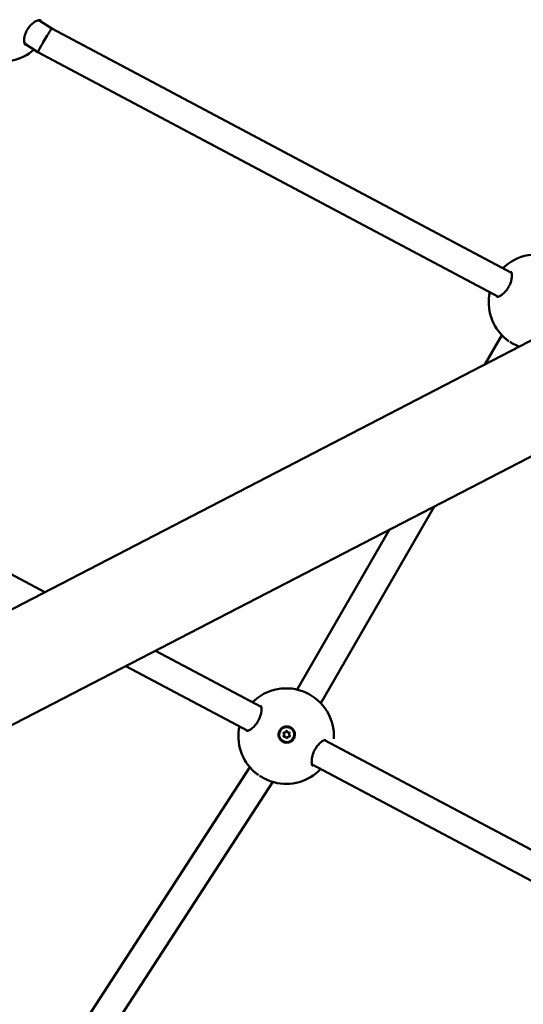
# Model space of a CAD drawing. Units: millimetres. Extents: x -948 to 46908, y 6 to 32034.
# Drawn here: x 7728 to 8023, y 2367 to 2944 of the extents above; entities that cross this region are included whole.
import ezdxf

# ---------------------------------------------------------------- set-up
doc = ezdxf.new("R2010")
doc.units = ezdxf.units.MM
doc.layers.add('MD_Visible', color=7, linetype='Continuous', lineweight=50)
doc.styles.get("Standard").update_dxf_attribs({"font": 'Square-721-BT.ttf'})
doc.dimstyles.new('OLCU', dxfattribs={"dimtxt": 300, "dimasz": 150, "dimexe": 0.18, "dimexo": 0.0625, "dimgap": 50, "dimtad": 1, "dimdec": 0, "dimlfac": 0.1, "dimrnd": 5, "dimzin": 0, "dimdsep": 46, "dimtxsty": 'Standard', "dimcen": 0.09, "dimse1": 1, "dimse2": 1, "dimadec": 0, "dimazin": 0, "dimtfac": 1, "dimtdec": 0, "dimtofl": 0, "dimtmove": 0, "dimatfit": 3, "dimfxl": 1, "dimtolj": 1, "dimtzin": 0, "dimarcsym": 0})

# ---------------------------------------------------------------- blocks, each defined once
blk = doc.blocks.new('*D10')
at = {"color": 0, "lineweight": -2, "transparency": 16777216}
blk.add_line((-86.06, 16075.18), (-86.06, 305.96), dxfattribs=at)
at = {"color": 0, "transparency": 16777216}
for points in [[(-136.06, 16075.18), (-36.06, 16075.18), (-86.06, 16375.18)], [(-136.06, 305.96), (-36.06, 305.96), (-86.06, 5.96)]]:
    blk.add_solid(points, dxfattribs=at)
at = {"layer": 'Defpoints', "color": 0, "transparency": 16777216}
for p in [(7240.3, 16375.18), (-86.06, 5.96), (11540.43, 5.96)]:
    blk.add_point(p, dxfattribs=at)
at = {"color": 0, "transparency": 16777216, "insert": (-513.72, 8190.57), "char_height": 600, "attachment_point": 5, "rotation": 90}
blk.add_mtext('\\A1;1635', dxfattribs=at)

msp = doc.modelspace()

# ---------------------------------------------------------------- linework, layer by layer
at = {"layer": 'MD_Visible'}
for p, q in [((7363.53, 2412.04), (9328.92, 3429.67)), ((7391.25, 2358.49), (9356.64, 3376.13)), ((7739.1, 2943.49), (7746.69, 2938.63)), ((7746.69, 2938.63), (8016.1, 2795.41)), ((7730.73, 2929.86), (7738.6, 2924.81)), ((7738.6, 2924.81), (8008.31, 2781.43)), ((8017.33, 2794.76), (8017.33, 2794.76)), ((8009.54, 2780.78), (8009.54, 2780.78)), ((8010.35, 2758.98), (8000.45, 2741.82)), ((7586.87, 2690.88), (7742.61, 2608.32)), ((7970.93, 2658.64), (7904.34, 2543.19)), ((7944.6, 2645), (7890.48, 2551.19)), ((7807.41, 2573.97), (7869.39, 2541.11)), ((7790.13, 2565.02), (7861.62, 2527.12)), ((7870.62, 2540.46), (7870.62, 2540.46)), ((7862.85, 2526.47), (7862.85, 2526.47)), ((7880.44, 2526.91), (7880.43, 2526.9)), ((7882.77, 2524.44), (7882.74, 2524.38)), ((7883.8, 2526.37), (7883.77, 2526.31)), ((7884.86, 2523.33), (7884.82, 2523.27)), ((7885.88, 2525.27), (7885.85, 2525.21)), ((7888.21, 2522.79), (7888.21, 2522.78)), ((7906.39, 2521.51), (8188.5, 2371.96)), ((7862.7, 2505.77), (7731.56, 2303.6)), ((7899.17, 2507.22), (8181.01, 2357.82)), ((7876.13, 2497.08), (7746.83, 2297.75))]:
    msp.add_line(p, q, dxfattribs=at)
at = {"layer": 'MD_Visible', "extrusion": (0, 0, -1)}
for centre, start, end in [((-7717.79, 2947.28), 228.60058, 288.08803), ((-8030.68, 2778.23), 45.2984, 183.34649), ((-8030.68, 2778.23), 311.29613, 12.09274), ((-7883.99, 2523.95), 45.23214, 183.34649), ((-7883.99, 2523.95), 311.22931, 12.02647), ((-7883.99, 2523.95), 223.82829, 284.62524)]:
    msp.add_arc(centre, 28, start, end, dxfattribs=at)
for centre, major_axis, ratio, start_param, end_param in [((7742.64, 2931.72), (4.05, 6.91), 0.032543, -0.900031, -0.001336), ((7742.64, 2931.72), (4.05, 6.91), 0.032543, 3.140256, 5.383154), ((7736.25, 2938.53), (-4.6, -9.82), 0.52411, 0.0696, 0.069608), ((8013.46, 2790.35), (6.28, 8.86), 0.468091, 3.081579, 3.081581), ((7884.34, 2524.85), (4.47, -1.73), 0.999393, 4.2098, 4.855479), ((7866.76, 2536.04), (6.27, 8.87), 0.468058, 3.081583, 3.081586), ((7884.32, 2524.84), (3.89, -2.06), 0.999401, 0, 3.141593), ((7882.78, 2525.67), (0.342, -0.181), 0.999401, 1.704295, 4.578527), ((7882.84, 2523.92), (0.342, -0.181), 0.999401, 0.657098, 3.53133), ((7882.75, 2525.61), (0.342, -0.181), 0.999401, 3.23114, 4.578527), ((7882.81, 2523.86), (0.342, -0.181), 0.999401, 3.23114, 3.53133), ((7884.26, 2526.6), (0.342, -0.181), 0.999401, 2.751493, 5.625725), ((7884.23, 2526.54), (0.342, -0.181), 0.999401, 3.23114, 5.625725), ((7884.39, 2523.11), (0.342, -0.181), 0.999401, 5.893085, 8.767317), ((7884.36, 2523.04), (0.342, -0.181), 0.999401, 5.893085, 6.193638), ((7885.78, 2525.72), (0.342, -0.181), 0.999401, 3.79869, 6.193638), ((7885.87, 2524.03), (0.342, -0.181), 0.999401, 4.845888, 7.72012), ((7885.84, 2523.97), (0.342, -0.181), 0.999401, 4.845888, 6.193638), ((7903.67, 2516.47), (-3.82, -10.15), 0.468055, 0.059915, 0.059927)]:
    msp.add_ellipse(centre, major_axis=major_axis, ratio=ratio, start_param=start_param, end_param=end_param, dxfattribs=at)
msp.add_ellipse((7884.33, 2524.85), major_axis=(3.89, -2.06), ratio=0.999401, dxfattribs=at)
at = {"layer": 'MD_Visible'}
for centre, start_param, end_param in [((7882.14, 2524.77), 2.751856, 4.57889), ((7882.11, 2524.71), 2.751856, 3.141593), ((7883.13, 2526.65), 1.704658, 3.141593), ((7883.16, 2526.71), 1.704658, 3.531693), ((7883.3, 2522.92), 3.799053, 5.626088), ((7885.32, 2526.73), 0.657461, 2.484495), ((7885.35, 2526.79), 0.657461, 2.484495), ((7885.46, 2522.94), 0, 0.3901), ((7885.49, 2523), 4.846251, 6.673285), ((7886.48, 2524.87), 0, 1.437298), ((7886.52, 2524.93), 5.893448, 7.720483)]:
    msp.add_ellipse(centre, major_axis=(-0.634, 0.336), ratio=0.999401, start_param=start_param, end_param=end_param, dxfattribs=at)
for points, knots in [([(7740.22, 2943.37), (7740.11, 2943.44), (7739.94, 2943.51), (7739.37, 2943.53), (7739.07, 2943.5), (7738.21, 2943.3), (7737.59, 2943.05), (7736.31, 2942.32), (7735.64, 2941.83), (7734.39, 2940.69), (7733.79, 2940.03), (7732.77, 2938.66), (7732.33, 2937.95), (7731.62, 2936.55), (7731.33, 2935.84), (7730.87, 2934.43), (7730.7, 2933.72), (7730.5, 2932.34), (7730.48, 2931.66), (7730.56, 2930.48), (7730.67, 2929.98), (7730.95, 2929.26), (7731.11, 2929.06), (7731.25, 2928.93), (7731.28, 2928.91), (7731.3, 2928.9)], [0, 0, 0, 0, 0.31124, 0.31124, 0.531794, 0.531794, 0.844253, 0.844253, 1.139813, 1.139813, 1.412401, 1.412401, 1.656468, 1.656468, 1.889497, 1.889497, 2.137888, 2.137888, 2.413509, 2.413509, 2.709525, 2.709525, 3.008595, 3.008595, 3.092157, 3.092157, 3.092157, 3.092157]), ([(8007.45, 2781.33), (8007.45, 2781.33), (8007.52, 2781.29), (8007.9, 2781.33), (8008.1, 2781.36), (8008.72, 2781.57), (8009.2, 2781.79), (8010.27, 2782.47), (8010.88, 2782.93), (8012.07, 2784.06), (8012.69, 2784.74), (8013.76, 2786.19), (8014.25, 2786.96), (8015.02, 2788.45), (8015.33, 2789.19), (8015.82, 2790.62), (8016, 2791.32), (8016.24, 2792.68), (8016.29, 2793.34), (8016.28, 2794.52), (8016.21, 2795.04), (8016, 2795.79), (8015.86, 2796.03), (8015.73, 2796.18), (8015.71, 2796.19), (8015.71, 2796.19)], [0.020661, 0.020661, 0.020661, 0.020661, 0.307218, 0.307218, 0.485396, 0.485396, 0.770101, 0.770101, 1.063079, 1.063079, 1.356145, 1.356145, 1.622004, 1.622004, 1.861814, 1.861814, 2.102479, 2.102479, 2.36478, 2.36478, 2.649304, 2.649304, 2.937593, 2.937593, 3.132233, 3.132233, 3.132233, 3.132233]), ([(8014.5, 2755.42), (8014.24, 2755.6), (8014, 2755.77), (8013.2, 2756.36), (8012.68, 2756.78), (8012.2, 2757.2)], [1.0446389, 1.0446389, 1.0446389, 1.0446389, 1.1409453, 1.1409453, 1.3647913, 1.3647913, 1.3647913, 1.3647913]), ([(8020.49, 2752.2), (8020.33, 2752.26), (8020.17, 2752.33), (8018.89, 2752.88), (8017.73, 2753.46), (8016.13, 2754.38), (8015.62, 2754.69), (8015.13, 2755)], [0.3564264, 0.3564264, 0.3564264, 0.3564264, 0.4097665, 0.4097665, 0.7867337, 0.7867337, 0.9660848, 0.9660848, 0.9660848, 0.9660848]), ([(7860.76, 2527.02), (7860.76, 2527.02), (7860.83, 2526.98), (7861.21, 2527.02), (7861.41, 2527.05), (7862.03, 2527.26), (7862.51, 2527.48), (7863.58, 2528.16), (7864.18, 2528.62), (7865.38, 2529.75), (7865.99, 2530.44), (7867.07, 2531.89), (7867.55, 2532.66), (7868.32, 2534.15), (7868.63, 2534.89), (7869.12, 2536.32), (7869.3, 2537.02), (7869.53, 2538.38), (7869.59, 2539.04), (7869.58, 2540.22), (7869.5, 2540.74), (7869.29, 2541.49), (7869.15, 2541.73), (7869.02, 2541.88), (7869, 2541.89), (7869, 2541.89)], [0.02093, 0.02093, 0.02093, 0.02093, 0.307177, 0.307177, 0.485336, 0.485336, 0.770034, 0.770034, 1.063004, 1.063004, 1.356076, 1.356076, 1.621948, 1.621948, 1.861764, 1.861764, 2.102427, 2.102427, 2.364721, 2.364721, 2.649244, 2.649244, 2.937531, 2.937531, 3.132258, 3.132258, 3.132258, 3.132258]), ([(7886.68, 2529.03), (7886.88, 2528.91), (7887.06, 2528.79), (7887.72, 2528.29), (7888.16, 2527.81), (7888.8, 2526.7), (7889, 2526.08), (7889.17, 2524.89), (7889.13, 2524.24), (7888.8, 2523), (7888.51, 2522.42), (7887.78, 2521.46), (7887.29, 2521.02), (7886.18, 2520.38), (7885.56, 2520.18), (7884.96, 2520.1), (7884.37, 2520.02), (7883.71, 2520.06), (7882.48, 2520.39), (7881.9, 2520.68), (7880.94, 2521.41), (7880.51, 2521.9), (7879.87, 2523.01), (7879.66, 2523.63), (7879.51, 2524.82), (7879.54, 2525.47), (7879.87, 2526.7), (7880.16, 2527.28), (7880.89, 2528.23), (7881.38, 2528.67), (7882.48, 2529.31), (7883.1, 2529.52), (7883.69, 2529.6)], [-1.150547, -1.150547, -1.150547, -1.150547, -1.085127, -1.085127, -0.904369, -0.904369, -0.723612, -0.723612, -0.542685, -0.542685, -0.361758, -0.361758, -0.180879, -0.180879, 0, 0, 0, 0.180642, 0.180642, 0.361283, 0.361283, 0.541636, 0.541636, 0.721988, 0.721988, 0.90217, 0.90217, 1.082352, 1.082352, 1.262582, 1.262582, 1.442812, 1.442812, 1.442812, 1.442812]), ([(7907.25, 2521.61), (7907.25, 2521.62), (7907.22, 2521.63), (7906.98, 2521.64), (7906.76, 2521.62), (7906.13, 2521.43), (7905.67, 2521.22), (7904.66, 2520.58), (7904.09, 2520.13), (7902.97, 2519.04), (7902.39, 2518.38), (7901.39, 2516.96), (7900.93, 2516.21), (7900.2, 2514.72), (7899.9, 2513.98), (7899.42, 2512.52), (7899.24, 2511.79), (7899, 2510.36), (7898.94, 2509.66), (7898.95, 2508.38), (7899.02, 2507.81), (7899.24, 2506.95), (7899.39, 2506.67), (7899.54, 2506.46), (7899.57, 2506.44), (7899.57, 2506.44)], [0, 0, 0, 0, 0.226831, 0.226831, 0.460352, 0.460352, 0.743943, 0.743943, 1.029664, 1.029664, 1.314822, 1.314822, 1.574478, 1.574478, 1.812521, 1.812521, 2.055519, 2.055519, 2.322834, 2.322834, 2.615223, 2.615223, 2.909936, 2.909936, 3.110166, 3.110166, 3.110166, 3.110166]), ([(7867.84, 2501.12), (7867.58, 2501.3), (7867.34, 2501.47), (7866.54, 2502.06), (7866.01, 2502.47), (7865.53, 2502.89)], [1.0446971, 1.0446971, 1.0446971, 1.0446971, 1.140945, 1.140945, 1.364816, 1.364816, 1.364816, 1.364816]), ([(7876.92, 2496.86), (7875.8, 2497.15), (7874.57, 2497.58), (7872.23, 2498.58), (7871.07, 2499.16), (7869.47, 2500.08), (7868.96, 2500.38), (7868.47, 2500.7)], [0, 0, 0, 0, 0.409762, 0.409762, 0.7867325, 0.7867325, 0.966137, 0.966137, 0.966137, 0.966137])]:
    msp.add_open_spline(points, degree=3, knots=knots, dxfattribs=at)
for points in [[(7740.22, 2943.37), (7740.22, 2943.37), (7740.22, 2943.37), (7740.22, 2943.37)], [(8012.2, 2757.2), (8012.2, 2757.2), (8012.2, 2757.2), (8012.2, 2757.2)], [(7895.7, 2549.39), (7895.72, 2549.38), (7895.74, 2549.37), (7895.76, 2549.36)], [(7895.76, 2549.36), (7896.05, 2549.22), (7896.35, 2549.08), (7896.65, 2548.93)], [(7898.12, 2548.12), (7898.22, 2548.06), (7898.32, 2548), (7898.42, 2547.94)], [(7907.25, 2521.61), (7907.25, 2521.61), (7907.25, 2521.61), (7907.25, 2521.61)], [(7865.53, 2502.89), (7865.53, 2502.89), (7865.53, 2502.89), (7865.53, 2502.89)]]:
    msp.add_open_spline(points, degree=3, dxfattribs=at)

# ---------------------------------------------------------------- dimensions: what is measured, and where the dimension line sits
dim = msp.add_linear_dim(base=(-86.06, 5.96), p1=(7240.3, 16375.18), p2=(11540.43, 5.96), angle=90, dimstyle='OLCU', override={"dimtxt": 600, "dimasz": 300, "dimgap": 120})
dim.commit()
dim.dimension.update_dxf_attribs({"geometry": '*D10', "text_midpoint": (-513.72, 8190.57)})

doc.saveas('drawing.dxf')
